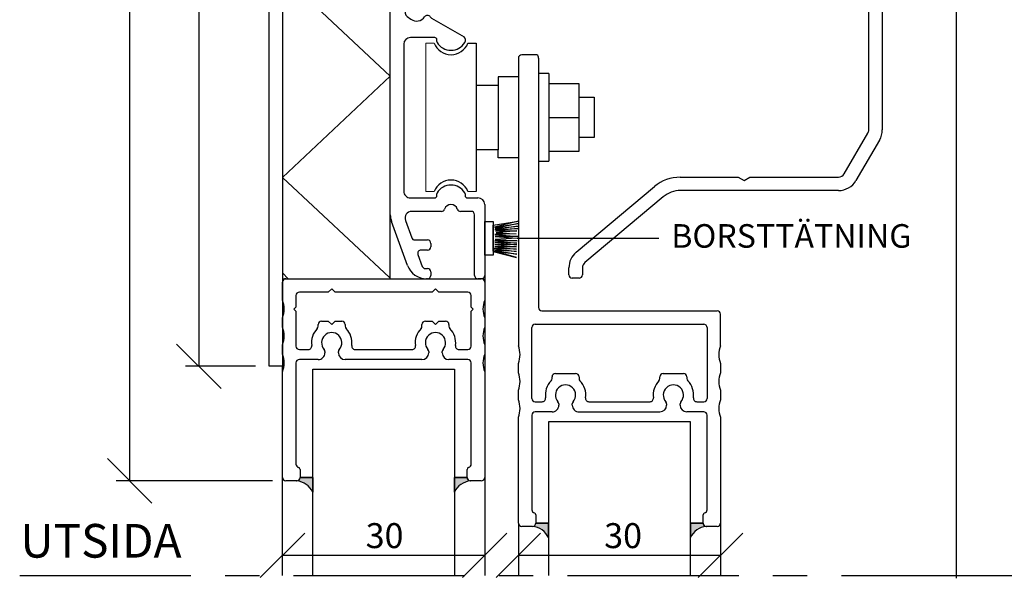
# Paper-space layout 'SLIDEITUP 3-LUFT (2)' of a CAD drawing. Units: millimetres. Extents: x 21 to 401, y 20 to 574.
# Drawn here: x 123 to 269, y 227 to 310 of the extents above; entities that cross this region are included whole.
import ezdxf

# ---------------------------------------------------------------- set-up
doc = ezdxf.new("R2010")
doc.units = ezdxf.units.MM
doc.linetypes.add('CENTERX2', pattern=[20.319999999999997, 12.7, -2.54, 2.54, -2.54])
for name, color, linetype in [('BESKRIVANDE_GRAFIK', 114, 'Continuous'), ('GLAS', 4, 'Continuous'), ('HJUL_HJULAXEL_DRIFT', 1, 'Continuous'), ('KONNEKTIONSLINJE', 7, 'CENTERX2'), ('KONTUR_GRÅ', 8, 'Continuous'), ('KONTUR_RÖD', 1, 'Continuous'), ('MÅTTSÄTTNING', 1, 'Continuous'), ('PROFIL', 1, 'Continuous'), ('SLD-0', 8, 'Continuous'), ('TEXT', 1, 'Continuous')]:
    doc.layers.add(name, color=color, linetype=linetype)
doc.styles.add('SLDTEXTSTYLE0', font='TXT', dxfattribs={"width": 0.7})
doc.styles.add('SLDTEXTSTYLE2', font='TXT', dxfattribs={"width": 0.7291666666666666})
doc.dimstyles.new('SLDDIMSTYLE1', dxfattribs={"dimtxt": 3.704166666666666, "dimasz": 6.603999999999999, "dimexe": 0, "dimexo": 0.0625, "dimgap": 0.9260416666666665, "dimtad": 1, "dimrnd": 1e-09, "dimzin": 12, "dimdsep": 46, "dimtxsty": 'SLDTEXTSTYLE0', "dimblk1": 'OBLIQUE', "dimblk2": 'OBLIQUE', "dimsah": 1, "dimcen": 0.09, "dimadec": 0, "dimazin": 3, "dimtfac": 1, "dimtdec": 0, "dimtofl": 0, "dimtmove": 0, "dimatfit": 3, "dimldrblk": 'OBLIQUE', "dimfxl": 0, "dimfrac": 2, "dimtolj": 1, "dimtzin": 12, "dimarcsym": 0})

# ---------------------------------------------------------------- blocks, each defined once
blk = doc.blocks.new('Block26')
at = {"layer": 'PROFIL', "ltscale": 2}
for p, q in [((1.399999999999977, 17.69999999999982), (90.4000000000002, 17.69999999999982)), ((110.4, 17.69999999999982), (120.2999999999998, 17.70000000000027)), ((35.39999999999986, 14.69999999999982), (33.66794919243092, 13.69999999999982)), ((37.13205080756904, 13.69999999999982), (35.39999999999986, 14.69999999999982)), ((92.4000000000002, 15.69999999999982), (92.4000000000002, 4.299999999999728)), ((108.4000000000002, 4.300000000000182), (108.4, 15.69999999999982)), ((122.3000000000001, 15.70000000000027), (122.2999999999998, 13.49999999999955)), ((-4.600000000000023, -64.68466063387564), (-4.600000000000023, 11.69999999999982)), ((1.536628334582019, 12.27554092843775), (0.3898154725773111, 11.47253391754566)), ((33.66794919243092, 13.69999999999982), (9.36943098553354, 13.69999999999982)), ((76.5, 13.69999999999936), (37.13205080756904, 13.69999999999982)), ((78.49999999999977, -0.2999999999997272), (78.5, 11.69999999999936)), ((0.02145206067075378, 9.383441196585864), (0.8244590715618187, 8.236628334581837)), ((82.50000000000023, 10.80000000000018), (82.50000000000034, -0.2999999999997272)), ((88.30000000000018, -0.2999999999999545), (88.30000000000007, 10.80000000000018)), ((112.5000000000001, 10.80000000000018), (112.5000000000001, -0.3000000000001819)), ((118.3000000000001, -0.3000000000001819), (118.2999999999999, 10.80000000000018)), ((124.3000000000001, 11.49999999999955), (135.4000000000002, 11.5)), ((6.087692903045422, 7.476937950100591), (7.45672565811924, 6.328183070248542)), ((135.4000000000002, 7.5), (125.1999999999999, 7.5)), ((93.00000000000011, 3.699999999999818), (107.8000000000001, 3.699999999999818)), ((5, -2.273736754432321e-13), (0, 0)), ((9.600000000000023, 1.731916411534712), (9.599999999999909, -6)), ((125.1999999999999, 1.699999999999818), (135.4000000000002, 1.699999999999818)), ((-0.599999999999909, -0.6000000000003638), (-0.6000000000000227, -82.4000000000001)), ((5.599999999999909, -7), (5.600000000000023, -0.599999999999909)), ((98.66794919243159, -2.299999999999727), (90.3000000000003, -2.299999999999955)), ((100.4000000000002, -1.300000000000182), (98.66794919243159, -2.299999999999727)), ((102.132050807569, -2.300000000000182), (100.4000000000002, -1.300000000000182)), ((110.5000000000001, -2.300000000000182), (102.132050807569, -2.300000000000182)), ((135.4000000000002, -2.300000000000182), (120.3000000000001, -2.300000000000182)), ((7.599999999999909, -8), (6.599999999999909, -8)), ((-4.600000000000023, -72.68466063387565), (-4.600000000000023, -69.91533936612474)), ((6.599999999999795, -75.00000000000023), (7.599999999999795, -75.00000000000045)), ((-4.600000000000023, -80.68466063387564), (-4.600000000000023, -77.91533936612473)), ((5.599999999999909, -82.39999999999986), (5.599999999999795, -76.00000000000023)), ((9.599999999999795, -77.00000000000045), (9.599999999999909, -84.73191641153608)), ((0, -83.00000000000023), (4.999999999999773, -83)), ((-4.600000000000023, -153.3000000000002), (-4.600000000000023, -85.91533936612474)), ((7.45672565811924, -89.3281830702499), (6.087692903046218, -90.47693795010127)), ((0.8244590715618187, -91.23662833458252), (0.0214520606706401, -92.38344119658677)), ((0.3898154725773111, -94.47253391754658), (1.536628334582019, -95.27554092843843)), ((7.585641688071064, -94.91820753284674), (17.29999999999995, -100.5267949192435)), ((8.600000000000023, -100.7000000000003), (1.399999999999977, -100.7000000000003)), ((9.199999999999932, -101.8633307652817), (9.200000000000045, -101.3000000000004)), ((17.60000000000002, -101.0464101615141), (17.60000000000002, -101.8633307652819)), ((-0.6000000000000227, -102.7000000000003), (-0.6000000000000227, -146.3000000000002)), ((1.399999999999977, -148.3000000000002), (8.599999999999909, -148.3000000000002)), ((9.199999999999818, -147.7000000000003), (9.199999999999932, -147.1366692347187)), ((17.60000000000002, -147.1366692347187), (17.60000000000002, -147.7)), ((18.20000000000005, -148.3000000000004), (21.40000000000009, -148.3000000000004)), ((23.39999999999998, -150.3000000000004), (23.39999999999998, -171.3000000000004)), ((10.57157287525467, -152.3000000000004), (1.763970234266253, -152.3000000000004)), ((19.39999999999998, -152.3000000000002), (16.2284271247471, -152.3000000000002)), ((20.39999999999998, -171.3000000000002), (20.39999999999998, -153.3000000000002)), ((0.4934573207451649, -168.3521208599543), (-4.238155724715399, -155.3521208599543)), ((-0.1154150073055007, -154.9840402866516), (1.76193612946804, -160.1420201433259)), ((2.701628750253917, -160.8000000000002), (6.399999999999978, -160.8000000000004)), ((7.399999999999978, -161.8000000000004), (7.399999999999978, -162.8000000000002)), ((3.581787300799419, -165.1420201433257), (4.855683120731214, -168.6420201433264)), ((6.399999999999978, -163.8000000000002), (4.521479921585296, -163.8000000000002)), ((5.795375741517091, -169.3000000000006), (6.399999999999978, -169.3000000000004)), ((6.399999999999978, -172.3000000000002), (6.131613045460767, -172.3000000000004)), ((7.399999999999978, -170.3000000000004), (7.399999999999978, -171.3000000000002)), ((22.39999999999998, -172.3000000000004), (21.39999999999998, -172.3000000000002))]:
    blk.add_line(p, q, dxfattribs=at)
for centre, radius, start, end in [((1.399999999999979, 11.69999999999982), 6.000000000000004, 90.00000000000001, 180), ((90.4000000000002, 15.69999999999982), 2.000000000000004, 0, 90), ((110.4, 15.69999999999982), 2.000000000000004, 90, 180), ((120.3, 15.70000000000021), 2.000000000000062, 1.781110621619519e-12, 90.00000000000489), ((3.19999999999677, 9.900000000000384), 2.899999999997536, 34.85716554489665, 124.9999999999549), ((6.400259598355979, 12.12897700820173), 0.9999999999999598, 214.8571655449282, 351.7789629491497), ((9.369430985533587, 11.69999999999976), 2.000000000000059, 90.00000000000132, 171.7789629491445), ((76.5, 11.69999999999936), 2, 0, 90), ((85.40000000000015, 10.80000000000018), 2.89999999999992, 0, 180), ((115.4, 10.80000000000018), 2.899999999999878, 0, 180), ((124.2999999999999, 13.49999999999961), 2.000000000000071, 180.0000000000026, 270.0000000000057), ((1.250180127104161, 10.24380585111244), 1.499999999999941, 125.0000000000147, 215.0000000000029), ((135.4000000000002, 9.5), 2, 270.0000000000008, 90), ((3.19999999999677, 9.900000000000384), 2.900000000002472, 215.0000000000445, 305.1428344550933), ((5.444905293363022, 6.71089350698105), 0.9999999999977705, 50.00000000020242, 125.1428344552367), ((3.600000000000021, 1.731916411534657), 6.000000000000002, 5.258517073353014e-13, 50.00000000000023), ((125.2, 4.599999999999909), 2.900000000000091, 90.00000000000112, 269.9999999999997), ((93.00000000000006, 4.299999999999669), 0.5999999999998522, 179.9999999999943, 270.0000000000062), ((107.7999999999999, 4.300000000000122), 0.600000000000307, 270.0000000000184, 5.767405822384226e-12), ((1.705992118405941e-13, -0.6000000000000796), 0.6000000000000797, 90.0000000000163, 180.0000000000279), ((135.4000000000002, -0.3000000000001818), 2, 270.0000000000008, 90), ((5.000000000000114, -0.6000000000001362), 0.599999999999909, 2.169138292758447e-11, 90.00000000001086), ((80.50000000000006, -0.299999999999727), 2.000000000000284, 180.0000000000008, 8.142219984546603e-13), ((90.30000000000018, -0.2999999999999548), 2, 180, 270.0000000000041), ((110.5000000000001, -0.300000000000181), 2.000000000000001, 270.0000000000008, 7.633331235512441e-13), ((120.3000000000001, -0.3000000000001812), 2.000000000000001, 180.0000000000008, 270.0000000000008), ((6.59999999999991, -6.999999999999999), 1.000000000000001, 180.0000000000009, 270.0000000000007), ((7.59999999999991, -6), 2, 270.0000000000008, 0), ((-10.00000000000006, -67.3000000000002), 6.000000000000104, 334.1580672368327, 25.84193276316829), ((-10.00000000000005, -75.30000000000018), 6.000000000000085, 334.1580672368326, 25.8419327631681), ((6.599999999999795, -76.00000000000023), 1, 90, 180), ((7.599999999999794, -77.00000000000045), 2.000000000000001, 0, 89.99999999999997), ((-10.00000000000006, -83.30000000000018), 6.000000000000104, 334.1580672368326, 25.84193276316817), ((5.280064580004407e-14, -82.40000000000015), 0.6000000000000796, 179.9999999999959, 269.9999999999958), ((4.99999999999977, -82.39999999999988), 0.6000000000001391, 270.0000000000011, 1.357036664090786e-12), ((3.599999999999839, -84.73191641153608), 6.000000000000076, 310.0000000000022, 0), ((3.199999999999916, -92.9000000000006), 2.900000000000052, 54.85716554493612, 144.9999999999995), ((5.444905293363278, -89.71089350698249), 0.99999999999754, 234.8571655447764, 309.9999999998499), ((1.25018012710422, -93.24380585111328), 1.500000000000045, 145.000000000004, 234.9999999999862), ((3.199999999999916, -92.9000000000006), 2.899999999999999, 235.0000000000003, 325.1428344550828), ((6.400259598370122, -95.12897700820463), 1.000000000008057, 32.57461211073225, 145.1428344553688), ((8.085641688071206, -94.05218212906246), 0.999999999999941, 212.5746121107499, 239.9999999999891), ((1.399999999999978, -102.7000000000003), 2.000000000000001, 90.00000000000001, 180), ((8.600000000000074, -101.3000000000002), 0.5999999999999712, 359.9999999999831, 90.00000000000492), ((9.79999999999985, -101.8633307652818), 0.5999999999999179, 179.9999999999905, 211.002719133919), ((13.39999999999903, -99.70000000000044), 4.800000000000743, 211.0027191339158, 328.9972808660955), ((16.99999999999999, -101.0464101615142), 0.600000000000037, 4.07110999227305e-12, 60.00000000000516), ((17.00000000000072, -101.8633307652788), 0.5999999999993031, 328.9972808657913, 359.9999999997023), ((13.400000000001, -149.3000000000005), 4.800000000000936, 31.00271913392059, 148.9972808660953), ((1.399999999999978, -146.3000000000002), 2.000000000000001, 180, 270.0000000000008), ((8.599999999999937, -147.7000000000003), 0.5999999999998806, 269.9999999999981, 2.714073328182741e-12), ((9.799999999998812, -147.1366692347218), 0.5999999999988805, 148.997280865801, 179.9999999997096), ((16.99999999999972, -147.1366692347188), 0.600000000000307, 2.714073328180813e-12, 31.00271913390823), ((18.20000000000021, -147.7000000000002), 0.6000000000001933, 179.9999999999837, 269.9999999999852), ((21.39999999999998, -150.3000000000004), 2, 0, 89.99999999999675), ((10.57157287525445, -151.3000000000002), 1.000000000000256, 270.0000000000135, 340.5287793655178), ((13.40000000000094, -152.3000000000001), 2.000000000000021, 19.47122063448932, 160.5287793655106), ((16.22842712474718, -151.3000000000002), 1, 199.4712206344871, 269.9999999999964), ((1.400000000000375, -153.3), 6.000000000000398, 180.0000000000022, 200.0000000000021), ((1.763970234266208, -154.3000000000003), 1.999999999999899, 89.99999999999872, 200.0000000000019), ((19.39999999999998, -153.3000000000002), 1, 0, 90), ((2.701628750253946, -159.8000000000002), 1.000000000000028, 200.0000000000055, 269.9999999999991), ((6.399999999999977, -161.8000000000004), 1.000000000000001, 0, 89.99999999999994), ((6.399999999999977, -162.8000000000002), 1.000000000000001, 270.0000000000009, 0), ((4.521479921585231, -164.8000000000001), 0.9999999999998902, 89.99999999999629, 199.9999999999997), ((6.131613045460735, -166.3000000000003), 6.000000000000114, 200.0000000000002, 270.0000000000011), ((5.79537574151711, -168.3000000000006), 1.000000000000028, 200.0000000000057, 269.9999999999997), ((6.399999999999977, -170.3000000000004), 1.000000000000001, 0, 89.99999999999994), ((6.399999999999977, -171.3000000000002), 1.000000000000001, 270.0000000000009, 0), ((21.39999999999998, -171.3000000000002), 1, 180, 270.0000000000008), ((22.39999999999998, -171.3000000000004), 1, 270.0000000000008, 0)]:
    blk.add_arc(centre, radius, start, end, dxfattribs=at)
blk = doc.blocks.new('Vagnsprofil100')
at = {"layer": 'KONTUR_RÖD', "ltscale": 2}
for p, q in [((147.1851032891884, 39.84972249137008), (147.1851032891884, -45.55220129727571)), ((152.6851032891835, 40.84972249136933), (148.1851032891835, 40.84972249136933)), ((153.1851032891885, 39.84972249136632), (153.1851032891885, -34.19213389427308)), ((154.1849281526653, -35.17341913131582), (206.1851032891784, -35.15027750863382)), ((207.1851032891784, -45.55220129728086), (207.1851032891784, -36.15027750863457)), ((151.1851032891909, -61.15027750863071), (151.1851032891909, -40.15027750863037)), ((152.1851032891909, -39.15027750863037), (202.1851032891916, -39.15027750863037)), ((203.1851032891936, -40.15027750865703), (203.1851032891937, -61.15027750865737)), ((158.1851032891942, -53.75027750865733), (164.1851032891942, -53.75027750865733)), ((190.1851032891939, -53.75027750865738), (196.1851032891939, -53.75027750865738)), ((168.1133065194695, -62.15027750865739), (186.2569000589181, -62.15027750865739)), ((165.1851032891979, -65.15027750862106), (189.1851032891977, -65.15027750862106))]:
    blk.add_line(p, q, dxfattribs=at)
at = {"layer": 'PROFIL', "ltscale": 2}
for p, q in [((147.1851032891909, -53.55220129727712), (147.1851032891909, -50.7483537199834)), ((207.1851032891995, -50.74835371998221), (207.1851032891995, -53.55220129727591)), ((157.1851032891944, -55.25129802309088), (157.1851032891944, -54.75027750865733)), ((165.1851032891942, -54.75027750865733), (165.1851032891942, -55.25129802309088)), ((189.1851032891938, -55.25129802309094), (189.1851032891938, -54.75027750865739)), ((197.1851032891939, -54.75027750865739), (197.1851032891939, -55.25129802309094)), ((147.1851032891909, -61.55220129727666), (147.1851032891909, -58.74835371998147)), ((207.1851032891995, -58.74835371998221), (207.1851032891995, -61.55220129727546)), ((152.1851032891913, -62.15027750863208), (154.2569000589156, -62.15027750863037)), ((159.1851032891929, -62.79602881968693), (159.1851032891929, -63.1502775086229)), ((163.1851032891963, -63.15027750862105), (163.1851032891963, -62.7960288196881)), ((191.1851032891977, -62.79602881969415), (191.1851032891977, -63.15027750863011)), ((195.1851032891975, -63.15027750863011), (195.1851032891975, -62.79602881969415)), ((200.1133065194695, -62.15027750865741), (202.1851032891938, -62.15027750865741)), ((147.1851032891909, -98.15027750863025), (147.1851032891913, -66.7483537199825)), ((151.1851032891906, -66.15027750862353), (151.1851032891906, -94.20108417027247)), ((157.1851032891929, -65.15027750862353), (152.1851032891928, -65.15027750862353)), ((202.1851032891972, -65.15027750863011), (197.1851032891971, -65.15027750863011)), ((203.1851032891972, -94.20108417028024), (203.1851032891972, -66.15027750863129)), ((207.1851032891994, -66.74835371997487), (207.1851032891994, -98.15027750862262)), ((152.385103289191, -95.75027750862428), (152.385103289191, -98.15027750862481)), ((201.9851032891971, -98.15027750863123), (201.9851032891971, -95.75027750863069)), ((151.385103289191, -99.15027750863065), (148.1851032891909, -99.15027750863064)), ((206.1851032891972, -99.15027750863123), (202.9851032891971, -99.15027750863123))]:
    blk.add_line(p, q, dxfattribs=at)
for centre, radius, start, end in [((148.1851032891884, 39.84972249137008), 1, 90.0000000002801, 180), ((152.1934834404796, 39.97891256701383), 0.999999999999685, 352.5772075954652, 60.55289475886041), ((154.1849281526765, -34.17341913131511), 1.000000000000711, 181.072339534746, 269.9999999993543), ((206.1851032891784, -36.15027750863383), 1.000000000000007, 359.9999999999584, 90), ((152.1851032891909, -40.15027750863037), 1, 90, 180), ((202.1851032891931, -40.15027750863037), 1.000000000000568, 359.9999999984733, 90.00000000008305), ((140.6851032891909, -48.15027750863032), 6.99999999999994, 338.2132107017409, 21.78678929827907), ((213.6851032891901, -48.15027750860514), 7.000000000000052, 158.2132107019943, 201.7867892984718), ((140.6851032891909, -56.15027750863026), 6.999999999999937, 338.213210701755, 21.78678929826052), ((156.1851032891944, -55.25129802309065), 1, 315.5846914028135, 359.9999999999873), ((158.1851032891944, -54.75027750865733), 1, 90.00000000001303, 180), ((164.1851032891942, -54.75027750865733), 1, 0, 90), ((166.185103289194, -55.25129802309077), 0.9999999999997771, 180.0000000000073, 224.4153085971684), ((188.1851032891939, -55.2512980230905), 0.9999999999998863, 315.5846914028107, 359.9999999999756), ((190.1851032891938, -54.75027750865739), 1.000000000000007, 89.99999999999675, 180), ((196.1851032891939, -54.75027750865739), 1.000000000000007, 0, 90), ((198.1851032891939, -55.25129802309051), 1.000000000000005, 180.0000000000257, 224.4153085971888), ((213.6851032891995, -56.15027750862906), 6.999999999999937, 158.2132107017395, 201.7867892982613), ((161.1851032891946, -60.15027750865723), 6.000000000000308, 135.5846914028059, 188.2132107019166), ((161.1851032891954, -60.15027750862264), 3.000000000001819, 318.5903778907226, 221.4096221091927), ((161.1851032891938, -60.1502775086569), 6.000000000000186, 351.78678929826, 44.41530859719451), ((193.1851032891938, -60.15027750865701), 6.000000000000161, 135.584691402805, 188.213210701741), ((193.1851032891978, -60.15027750862971), 2.999999999999839, 318.5903778907247, 221.4096221092657), ((193.185103289194, -60.15027750865703), 6.000000000000035, 351.786789298261, 44.41530859719575), ((152.1851032891918, -61.15027750863117), 1.000000000000909, 179.9999999999735, 269.9999999999731), ((154.2569000589156, -61.15027750863043), 0.9999999999999432, 270.0000000000041, 8.213210699123353), ((168.1133065194695, -61.15027750865734), 1.000000000000068, 171.786789298254, 270.0000000000008), ((186.2569000589182, -61.15027750865736), 1.000000000000038, 269.9999999999976, 8.213210701745458), ((200.1133065194695, -61.15027750865745), 0.9999999999999704, 171.786789298247, 270.0000000000041), ((202.1851032891933, -61.15027750865705), 1.000000000000369, 270.0000000000285, 359.999999999982), ((140.6851032891897, -64.15027750863014), 7.000000000001151, 338.2132107017512, 21.78678929825952), ((157.1851032891929, -63.15027750862352), 2.000000000000007, 270.0000000000008, 1.791288396600253e-11), ((158.1851032891928, -62.7960288196871), 1.000000000000085, 9.77066398145509e-12, 41.40962210940193), ((164.1851032891964, -62.79602881968904), 1.000000000000123, 138.5903778907113, 179.9999999999459), ((165.1851032891963, -63.15027750862105), 2.000000000000007, 180, 270.0000000000456), ((189.1851032891982, -63.1502775086215), 1.999999999999559, 269.999999999987, 359.9999999997541), ((190.1851032891977, -62.79602881969396), 1.000000000000028, 359.9999999999898, 41.40962210926989), ((196.1851032891973, -62.79602881969431), 0.999999999999801, 138.5903778907249, 179.9999999999906), ((197.1851032891975, -63.15027750863011), 2.000000000000028, 180, 269.9999999999878), ((213.6851032892023, -64.1502775086254), 7.000000000001358, 158.2132107017725, 201.7867892982244), ((152.1851032891906, -66.15027750862353), 1, 89.99999999987135, 180), ((202.1851032891974, -66.1502775086299), 0.9999999999997868, 359.999999999921, 90.00000000001465), ((152.1851032891266, -94.20108417019405), 0.9999999999360796, 180.0000000044937, 255.5224878176324), ((151.7851032891908, -95.75027750862769), 0.6000000000001364, 3.2568879938179e-10, 75.52248781289249), ((202.5851032891973, -95.75027750863067), 0.6000000000001402, 104.4775121871239, 180.0000000000022), ((202.1851032892613, -94.20108417019726), 0.9999999999358571, 284.4775121823689, 359.9999999952465), ((148.1851032891909, -98.15027750863025), 1.000000000000384, 180, 270.0000000000008), ((151.385103289191, -98.15027750863065), 1, 270.0000000000008, 3.346452413648654e-10), ((202.9851032891971, -98.15027750863123), 1, 180, 270.0000000000008), ((206.1851032891974, -98.15027750862929), 1.000000000001947, 269.9999999999862, 3.818701172744976e-10)]:
    blk.add_arc(centre, radius, start, end, dxfattribs=at)
blk = doc.blocks.new('Hjul100')
at = {"color": 1, "linetype": 'Continuous', "lineweight": 18, "ltscale": 2}
for p, q in [((159.7700573185053, -110.8941582496142), (157.2700573529638, -110.8941582496142)), ((157.2700573529638, -110.8941582496142), (157.2700573529638, -154.8941576431433)), ((159.7700573185053, -154.8941576431433), (157.2700573529638, -154.8941576431433)), ((169.7700571806711, -154.8941576431433), (172.2700571462124, -154.8941576431433))]:
    blk.add_line(p, q, dxfattribs=at)
at = {"layer": 'TEXT', "ltscale": 2}
for p, q in [((169.7700571806711, -110.8941582496142), (172.2700571462124, -110.8941582496142)), ((172.2700571462124, -110.8941582496142), (172.2700571462124, -154.8941576431433))]:
    blk.add_line(p, q, dxfattribs=at)
at = {"layer": 'TEXT', "color": 1, "ltscale": 2}
for p, q in [((184.7500569741953, -120.8941581117799), (178.7500570568958, -120.8941581117799)), ((178.7500570568958, -120.8941581117799), (178.7500570568958, -123.2941580786996)), ((184.7500569741953, -120.8941581117799), (184.7500569741953, -144.8941577809776)), ((190.7500569741952, -119.8941581255633), (190.7500569741952, -145.8941577671942)), ((193.7500569328449, -119.8941581255633), (190.7500569741952, -119.8941581255633)), ((193.7500569328449, -119.8941581255633), (193.7500569328449, -145.8941577671942)), ((172.2700571462124, -123.2941580786996), (178.7700570566201, -123.2941580786996)), ((178.7500570568958, -123.2941580786996), (178.7500570568958, -142.4941578140578)), ((202.7500568087941, -122.894158084213), (193.7500569328449, -122.894158084213)), ((202.7500568087941, -142.8941578085445), (202.7500568087941, -122.894158084213)), ((202.7500568037924, -126.8941580290793), (207.2700566637924, -126.8941580290793)), ((207.2700566637924, -126.8941580290793), (207.2700566637924, -138.8941578636782)), ((193.7500569328449, -132.8941579463787), (202.7500568087941, -132.8941579463787)), ((207.2700566637924, -138.8941578636782), (202.7500568037924, -138.8941578636782)), ((178.7700570566201, -142.4941578140578), (172.2700571462124, -142.4941578140578)), ((178.7500570568958, -144.8941577809776), (178.7500570568958, -142.4941578140578)), ((193.7500569328449, -142.8941578085445), (202.7500568087941, -142.8941578085445)), ((184.7500569741953, -144.8941577809776), (178.7500570568958, -144.8941577809776)), ((190.7500569741952, -145.8941577671942), (193.7500569328449, -145.8941577671942))]:
    blk.add_line(p, q, dxfattribs=at)
at = {"layer": 'TEXT', "ltscale": 2}
for centre, radius, start, end in [((164.7700572495881, -108.9176876886214), 5.376470514129174, 201.5685957351258, 338.4314042648763), ((164.7700572495881, -156.8706282041361), 5.376470514129201, 21.56859573512523, 158.4314042648744)]:
    blk.add_arc(centre, radius, start, end, dxfattribs=at)
blk = doc.blocks.new('39760')
at = {"layer": 'PROFIL', "ltscale": 2}
for p, q in [((1.003878547087766, 154.7342843051381), (1.003878547087879, 156.7342843051381)), ((2.00387854708788, 157.7342843051381), (8.00387854708788, 157.7342843051381)), ((7.003878547087993, 153.7342843051381), (2.003878547087766, 153.7342843051381)), ((8.00387854708822, 148.3663351127065), (8.003878547087993, 152.7342843051381)), ((12.00387854708788, 153.7342843051381), (12.00387854708788, 88.3496236712624)), ((9.003878547088107, 146.6342843051376), (8.00387854708822, 148.3663351127065)), ((8.00387854708822, 144.9022334975693), (9.003878547088107, 146.6342843051376)), ((8.00387854708788, 13.73428430513809), (8.00387854708822, 144.9022334975693)), ((12.00387854708788, 83.11894493901366), (12.00387854708788, 80.3496236712624)), ((12.00387854708788, 75.11894493901355), (12.00387854708788, 72.3496236712624)), ((12.00387854708788, 67.11894493901355), (12.00387854708788, 13.73428430513809)), ((0.7314363488846993, 0.72654225408985), (7.731436348884699, 12.72654225408996)), ((11.18655195247845, 10.71105815199348), (4.186551952478453, -1.288941848006516)), ((-47.93757423341627, -0.303739454573112), (-30.72817226048085, -0.2657156948619104)), ((-30.72817226048085, -0.2657156948619104), (-28.99612145291212, -1.26571569486191)), ((-28.99612145291212, -1.26571569486191), (-27.26407064534328, -0.2657156948619104)), ((-27.26407064534328, -0.2657156948619104), (-0.9961214529121207, -0.2657156948619104)), ((-78.85284711103127, -22.60206435245769), (-55.62451190301484, -3.111176846548899)), ((-0.9961214529122344, -4.265715694861911), (-47.8657805417098, -4.265715694861911)), ((-53.00808141920209, -6.137360149910137), (-76.28169667228485, -25.66624212493377)), ((-80.99612145291213, -29.2657156948618), (-80.9961214529119, -27.19833101117149)), ((-76.99612145291178, -27.1983310111716), (-76.996121452912, -29.2657156948618)), ((-77.99612145291202, -30.2657156948618), (-79.99612145291212, -30.2657156948618))]:
    blk.add_line(p, q, dxfattribs=at)
for centre, radius, start, end in [((2.003878547087909, 156.7342843051381), 1.000000000000029, 90.00000000000165, 179.9999999999984), ((8.003878547087877, 153.7342843051381), 4.000000000000002, 0, 89.99999999999997), ((2.003878547087766, 154.7342843051381), 1, 180, 270.0000000000008), ((7.003878547087993, 152.7342843051381), 1, 0, 90), ((17.4038785470878, 85.73428430513803), 5.999999999999916, 154.1580672368328, 205.841932763168), ((17.40387854708791, 77.73428430513798), 6.000000000000043, 154.1580672368328, 205.841932763168), ((17.40387854708791, 69.73428430513798), 6.000000000000043, 154.1580672368328, 205.841932763168), ((6.003878547087678, 13.7342843051381), 2.000000000000202, 329.7435628364746, 4.579998741307465e-13), ((6.003878547087678, 13.7342843051381), 6.000000000000202, 329.7435628364716, 7.124442486478278e-13), ((-0.9961214529121054, 1.734284305138105), 2.000000000000015, 270.0000000000003, 329.7435628364686), ((-47.91106058677634, -12.30371016397661), 12, 90.12659344066407, 130.0000000000002), ((-0.9961214529121054, 1.734284305138105), 6.000000000000016, 269.9999999999996, 329.7435628364705), ((-47.86578054170973, -12.26571569486187), 7.999999999999962, 90.00000000000045, 130.0000000000006), ((-74.99612145291184, -27.19833101117171), 6.000000000000242, 130.0000000000005, 179.9999999999979), ((-74.99612145291184, -27.19833101117171), 1.999999999999947, 129.9999999999989, 179.9999999999968), ((-79.99612145291212, -29.2657156948618), 1.000000000000014, 180, 270.0000000000008), ((-77.99612145291202, -29.2657156948618), 1.000000000000014, 270.0000000000008, 0)]:
    blk.add_arc(centre, radius, start, end, dxfattribs=at)
blk = doc.blocks.new('_Oblique')
at = {"color": 0, "linetype": 'ByBlock', "lineweight": -2}
blk.add_line((-0.5, -0.5), (0.5, 0.5), dxfattribs=at)
blk = doc.blocks.new('_D_16')
at = {"layer": 'MÅTTSÄTTNING', "ltscale": 2}
blk.add_line((162.1507334612312, 230.4096494279549), (192.1507334612268, 230.4096494279549), dxfattribs=at)
at = {"layer": 'MÅTTSÄTTNING', "ltscale": 2, "xscale": 6.603999999999999, "yscale": 6.603999999999999, "rotation": 180.0000000000004}
blk.add_blockref('_Oblique', (162.1507334612312, 230.4096494279549), dxfattribs=at)
at = {"layer": 'MÅTTSÄTTNING', "ltscale": 2, "xscale": 6.603999999999999, "yscale": 6.603999999999999}
blk.add_blockref('_Oblique', (192.1507334612268, 230.4096494279549), dxfattribs=at)
at = {"layer": 'MÅTTSÄTTNING', "ltscale": 2, "insert": (174.4955071832106, 235.1845710642783), "char_height": 3.704166666666666, "attachment_point": 1, "style": 'SLDTEXTSTYLE0'}
blk.add_mtext('30', dxfattribs=at)
blk = doc.blocks.new('_D_17')
at = {"layer": 'MÅTTSÄTTNING', "ltscale": 2}
blk.add_line((197.1507334612264, 230.4096494279549), (227.1507334612264, 230.4096494279549), dxfattribs=at)
at = {"layer": 'MÅTTSÄTTNING', "ltscale": 2, "xscale": 6.603999999999999, "yscale": 6.603999999999999, "rotation": 180.0000000000004}
blk.add_blockref('_Oblique', (197.1507334612264, 230.4096494279549), dxfattribs=at)
at = {"layer": 'MÅTTSÄTTNING', "ltscale": 2, "xscale": 6.603999999999999, "yscale": 6.603999999999999}
blk.add_blockref('_Oblique', (227.1507334612264, 230.4096494279549), dxfattribs=at)
at = {"layer": 'MÅTTSÄTTNING', "ltscale": 2, "insert": (209.8871004177214, 235.1845710642783), "char_height": 3.704166666666666, "attachment_point": 1, "style": 'SLDTEXTSTYLE0'}
blk.add_mtext('30', dxfattribs=at)
blk = doc.blocks.new('_D_22')
at = {"layer": 'KONTUR_RÖD', "ltscale": 2}
for p, q in [((160.1507334612311, 366.465249735265), (147.7379020713835, 366.465249735265)), ((149.7379020713835, 366.465249735265), (149.7379020713835, 258.4652497352594)), ((158.1507334612311, 258.4652497352594), (147.7379020713835, 258.4652497352594))]:
    blk.add_line(p, q, dxfattribs=at)
at = {"layer": 'KONTUR_RÖD', "ltscale": 2, "xscale": 6.603999999999999, "yscale": 6.603999999999999}
for p, rotation in [((149.7379020713835, 366.465249735265), 90.0000000000004), ((149.7379020713835, 258.4652497352594), 270.0000000000004)]:
    blk.add_blockref('_Oblique', p, dxfattribs=dict(at, rotation=rotation))
at = {"layer": 'KONTUR_RÖD', "ltscale": 2, "insert": (144.9629804350602, 319.9264715368648), "char_height": 3.704166666666666, "attachment_point": 1, "rotation": 90.00000000000041, "style": 'SLDTEXTSTYLE0'}
blk.add_mtext('108', dxfattribs=at)
blk = doc.blocks.new('_D_23')
at = {"layer": 'KONTUR_RÖD', "ltscale": 2}
for p, q in [((158.1507334612311, 368.4652497352589), (137.4662155535592, 368.4652497352589)), ((139.4662155535592, 368.4652497352589), (139.4662155535592, 241.4652497352504)), ((160.6507334612311, 241.4652497352504), (137.4662155535592, 241.4652497352504))]:
    blk.add_line(p, q, dxfattribs=at)
at = {"layer": 'KONTUR_RÖD', "ltscale": 2, "xscale": 6.603999999999999, "yscale": 6.603999999999999}
for p, rotation in [((139.4662155535592, 368.4652497352589), 90.0000000000004), ((139.4662155535592, 241.4652497352504), 270.0000000000004)]:
    blk.add_blockref('_Oblique', p, dxfattribs=dict(at, rotation=rotation))
at = {"layer": 'KONTUR_RÖD', "ltscale": 2, "insert": (134.6912939172358, 319.9264715368648), "char_height": 3.704166666666666, "attachment_point": 1, "rotation": 90.00000000000041, "style": 'SLDTEXTSTYLE0'}
blk.add_mtext('127', dxfattribs=at)

psp = doc.layouts.new('SLIDEITUP 3-LUFT (2)')

# ---------------------------------------------------------------- hatches: boundary and pattern name
at = {"layer": 'BESKRIVANDE_GRAFIK', "ltscale": 2}
h = psp.add_hatch(color=256, dxfattribs=at)
edge = h.paths.add_edge_path(flags=0)
edge.add_arc((164.250733461231, 241.9652497352502), 0.499999999999835, -88.12095349908861, 2.1998403099132702e-11, ccw=False)
edge.add_arc((163.9459015527725, 238.5003382589917), 2.982529306533018, 25.657952979979598, 83.81709135393987, ccw=False)
edge.add_line((166.6343386263864, 239.791766602163), (166.6343386263864, 241.9652497352504))
edge.add_line((166.6343386263864, 241.9652497352504), (164.7507334612309, 241.9652497352504))
h = psp.add_hatch(color=256, dxfattribs=at)
edge = h.paths.add_edge_path(flags=0)
edge.add_arc((190.3427756999931, 238.5003382590061), 2.982529306533011, 96.18290864606229, 154.342047019992, ccw=False)
edge.add_arc((190.0379437915343, 241.9652497352646), 0.499999999999835, 179.9999999999764, 268.120953499091, ccw=False)
edge.add_line((189.5379437915344, 241.9652497352648), (187.6543386263797, 241.9652497352648))
edge.add_line((187.6543386263797, 241.9652497352648), (187.6543386263797, 239.7917666021787))
h = psp.add_hatch(color=256, dxfattribs=at)
edge = h.paths.add_edge_path(flags=0)
edge.add_arc((199.2507334612246, 235.2032725155921), 0.5000000000000252, 271.879046500879, 359.99999999999346, ccw=False)
edge.add_arc((198.9459015527656, 231.7383610393333), 2.982529306533194, 25.6579529800087, 83.817091353938, ccw=False)
edge.add_line((201.6343386263791, 233.029789382506), (201.6343386263791, 235.2032725155921))
edge.add_line((201.6343386263791, 235.2032725155921), (199.7507334612246, 235.2032725155921))
h = psp.add_hatch(color=256, dxfattribs=at)
edge = h.paths.add_edge_path(flags=0)
edge.add_arc((225.3555653696834, 231.7383610393335), 2.982529306533011, 96.18290864606291, 154.3420470199921, ccw=False)
edge.add_arc((225.0507334612246, 235.2032725155919), 0.4999999999998068, 179.9999999999797, 268.1209534990942, ccw=False)
edge.add_line((224.5507334612248, 235.2032725155921), (222.66712829607, 235.2032725155921))
edge.add_line((222.66712829607, 235.2032725155921), (222.66712829607, 233.029789382506))

# ---------------------------------------------------------------- linework, layer by layer
for p, q in [((166.6343386263864, 241.9652497352504), (164.7507334612309, 241.9652497352504)), ((166.6343386263864, 239.791766602163), (166.6343386263864, 241.9652497352504)), ((187.6543386263797, 241.9652497352648), (189.5379437915344, 241.9652497352648)), ((187.6543386263797, 239.7917666021787), (187.6543386263797, 241.9652497352648)), ((201.6343386263791, 235.2032725155921), (199.7507334612246, 235.2032725155921)), ((201.6343386263791, 233.029789382506), (201.6343386263791, 235.2032725155921)), ((222.66712829607, 235.2032725155921), (224.5507334612248, 235.2032725155921)), ((222.66712829607, 233.029789382506), (222.66712829607, 235.2032725155921))]:
    psp.add_line(p, q, dxfattribs=at)
for centre, radius, start, end in [((164.250733461231, 241.9652497352502), 0.4999999999998579, 271.879046500913, 2.279821595673697e-11), ((163.9459015527725, 238.5003382589917), 2.982529306533016, 25.65795297998043, 83.81709135394073), ((190.3427756999931, 238.5003382590061), 2.98252930653301, 96.18290864606315, 154.3420470199927), ((190.0379437915343, 241.9652497352646), 0.4999999999998344, 179.9999999999772, 268.1209534990918), ((199.2507334612246, 235.2032725155921), 0.5000000000000284, 271.8790465008798, 359.9999999999943), ((198.9459015527656, 231.7383610393333), 2.982529306533205, 25.65795298000955, 83.81709135393889), ((225.3555653696834, 231.7383610393335), 2.982529306533017, 96.18290864606368, 154.3420470199929), ((225.0507334612246, 235.2032725155919), 0.4999999999998051, 179.9999999999805, 268.120953499095)]:
    psp.add_arc(centre, radius, start, end, dxfattribs=at)
at = {"layer": 'GLAS', "linetype": 'Continuous', "ltscale": 2}
for p, q in [((166.6543386263814, 227.4032725155884), (166.6543386263814, 258.0161747148014)), ((166.6543386263814, 258.0161747148014), (187.6543386263816, 258.0161747148014)), ((187.6543386263816, 258.0161747148014), (187.6543386263816, 227.4032725155884))]:
    psp.add_line(p, q, dxfattribs=at)
at = {"layer": 'GLAS', "ltscale": 2}
for p, q in [((201.6507334612265, 227.4032725155884), (201.6507334612265, 250.2544663580275)), ((201.6507334612265, 250.2544663580275), (222.6507334612267, 250.2544663580275)), ((222.6507334612267, 250.2544663580275), (222.6507334612267, 227.4032725155884))]:
    psp.add_line(p, q, dxfattribs=at)
at = {"layer": 'HJUL_HJULAXEL_DRIFT', "ltscale": 2}
for p, q in [((194.1507335025931, 301.4147156415759), (194.1507335025931, 300.2147156581159)), ((194.1507335025931, 289.414715806977), (194.1507335025931, 290.6147157904368))]:
    psp.add_line(p, q, dxfattribs=at)
at = {"layer": 'KONNEKTIONSLINJE', "color": 7, "linetype": 'CENTERX2', "ltscale": 2}
psp.add_line((123.1582368888743, 227.4032725155884), (293.1582368888743, 227.4032725155884), dxfattribs=at)
at = {"layer": 'KONTUR_GRÅ', "ltscale": 2}
for p, q in [((262.1507334612375, 226.9951363727719), (262.1507334612375, 366.465249735265)), ((192.1507334612241, 274.9652497352647), (192.1507334612241, 279.9652497352647)), ((164.7507334612309, 241.9652497352504), (166.6343386263864, 241.9652497352504)), ((166.6343386263864, 241.9652497352504), (166.6343386263864, 239.791766602163)), ((189.5379437915344, 241.9652497352648), (187.6543386263797, 241.9652497352648)), ((187.6543386263797, 241.9652497352648), (187.6543386263797, 239.7917666021787)), ((197.1507334612264, 235.2032725155885), (197.1507334612264, 227.4032725155884)), ((199.7507334612246, 235.2032725155921), (201.6343386263791, 235.2032725155921)), ((201.6343386263791, 235.2032725155921), (201.6343386263791, 233.029789382506)), ((224.5507334612248, 235.2032725155921), (222.66712829607, 235.2032725155921)), ((222.66712829607, 235.2032725155921), (222.66712829607, 233.029789382506)), ((227.1507334612274, 235.2032725155912), (227.1507334612264, 227.4032725155884))]:
    psp.add_line(p, q, dxfattribs=at)
at = {"layer": 'KONTUR_GRÅ', "linetype": 'Continuous', "ltscale": 2}
for p, q in [((192.1507334612268, 271.9965183843256), (192.1507334612268, 227.4032725155884)), ((162.1507334612312, 227.4032725155884), (162.1507334612312, 258.4652497352594))]:
    psp.add_line(p, q, dxfattribs=at)
at = {"layer": 'KONTUR_GRÅ', "ltscale": 2}
for centre, radius, start, end in [((164.250733461231, 241.9652497352502), 0.4999999999998579, 271.879046500913, 2.279821595673697e-11), ((163.9459015527725, 238.5003382589917), 2.982529306533016, 25.65795297998043, 83.81709135394073), ((190.3427756999931, 238.5003382590061), 2.98252930653301, 96.18290864606315, 154.3420470199927), ((190.0379437915343, 241.9652497352646), 0.4999999999998344, 179.9999999999772, 268.1209534990918), ((199.2507334612246, 235.2032725155921), 0.5000000000000284, 271.8790465008798, 359.9999999999943), ((198.9459015527656, 231.7383610393333), 2.982529306533205, 25.65795298000955, 83.81709135393889), ((225.3555653696834, 231.7383610393335), 2.982529306533017, 96.18290864606368, 154.3420470199929), ((225.0507334612246, 235.2032725155919), 0.4999999999998051, 179.9999999999805, 268.120953499095)]:
    psp.add_arc(centre, radius, start, end, dxfattribs=at)
at = {"layer": 'KONTUR_RÖD', "ltscale": 2}
for p, q in [((160.1507334612311, 258.4652497352594), (160.1507334612311, 368.4652497352589)), ((162.1507334612312, 366.465249735265), (162.1507334612312, 271.4652497352647)), ((162.1507334612312, 366.465249735265), (162.1507334612312, 258.4652497352594)), ((178.1507334612241, 271.4652497352647), (178.1507334612241, 366.465249735265)), ((178.1507334612241, 301.5095206183645), (162.1507334863955, 316.5095205931941)), ((162.1507334863955, 286.509520643535), (178.1507334612241, 301.5095206183645)), ((178.004954014665, 271.6553001152647), (162.1507334863955, 286.509520643535)), ((196.9948461655285, 277.4652497352647), (217.9948461655285, 277.4652497352647)), ((163.0049540146651, 271.4652497352647), (162.1507334612252, 272.3194702887048)), ((162.1507334612312, 271.4652497352647), (178.1507334612241, 271.4652497352647)), ((162.1507334612312, 258.4652497352594), (160.1507334612311, 258.4652497352594))]:
    psp.add_line(p, q, dxfattribs=at)
at = {"layer": 'PROFIL', "linetype": 'Continuous', "ltscale": 2}
for p, q in [((162.1507334612294, 268.2642878409271), (162.1507334612294, 270.96524973525)), ((162.650733461229, 271.46524973525), (191.6507334612289, 271.46524973525)), ((192.1507334612288, 270.96524973525), (192.1507334612288, 268.2642878409269)), ((164.150733461231, 268.9652497352401), (164.150733461231, 267.2652497352406)), ((168.9507334612306, 269.4652497352401), (164.6507334612309, 269.4652497352401)), ((169.4507334612309, 269.9652497352404), (168.9507334612306, 269.4652497352401)), ((169.9507334612309, 269.4652497352404), (169.4507334612309, 269.9652497352404)), ((184.3507334612309, 269.4652497352404), (169.9507334612309, 269.4652497352404)), ((184.8507334612311, 269.9652497352407), (184.3507334612309, 269.4652497352404)), ((185.3507334612313, 269.4652497352404), (184.8507334612311, 269.9652497352407)), ((189.6507334612319, 269.4652497352404), (185.3507334612313, 269.4652497352404)), ((190.1507334612318, 267.2652497352412), (190.1507334612318, 268.9652497352408)), ((164.150733461231, 267.2652497352406), (163.8507334612301, 266.9652497352397)), ((163.8507334612301, 266.9652497352397), (164.1507334612299, 266.6652497352399)), ((164.1507334612299, 266.6652497352399), (164.1507334612299, 261.4652497352389)), ((190.450733461231, 266.965249735242), (190.1507334612318, 267.2652497352412)), ((190.1507334612191, 266.66524973523), (190.450733461231, 266.965249735242)), ((190.1507334612191, 261.4652497352291), (190.1507334612191, 266.66524973523)), ((162.1507334612296, 264.2642878409269), (162.1507334612296, 265.6662116295735)), ((167.4507334612259, 264.414739478046), (167.450733461226, 264.6652497352614)), ((167.9507334612179, 265.1652497352607), (168.9507334612187, 265.1652497352607)), ((168.9507334612187, 265.1652497352607), (169.450733461233, 264.6652497352484)), ((169.450733461233, 264.6652497352484), (169.950733461247, 265.1652497352624)), ((169.950733461247, 265.1652497352624), (170.9507334612474, 265.1652497352624)), ((171.450733461235, 264.6652497352623), (171.450733461235, 264.4147394780455)), ((182.8507334612297, 264.4147394780077), (182.8507334612297, 264.6652497352225)), ((183.3507334612231, 265.1652497352226), (184.3507334612253, 265.1652497352226)), ((184.3507334612253, 265.1652497352226), (184.8507334612154, 264.6652497352304)), ((184.8507334612154, 264.6652497352304), (185.3507334612189, 265.1652497352338)), ((185.3507334612189, 265.1652497352338), (186.3507334612189, 265.1652497352338)), ((186.850733461219, 264.6652497352339), (186.850733461219, 264.4147394780171)), ((192.1507334612187, 265.6662116295566), (192.1507334612187, 264.2642878409118)), ((162.1507334612299, 260.2642878409287), (162.1507334612299, 261.6662116295735)), ((192.1507334612188, 261.6662116295577), (192.1507334612188, 260.264287840916)), ((164.6507334612301, 260.9652497352606), (165.9866318460904, 260.9652497352606)), ((168.4507334612343, 260.6423740797201), (168.4507334612343, 260.4652497352521)), ((170.4507334612252, 260.4652497352645), (170.450733461225, 260.6423740797326)), ((172.9148350763635, 260.965249735262), (181.3866318460876, 260.965249735262)), ((183.8507334612189, 260.6423740797019), (183.8507334612189, 260.4652497352339)), ((185.8507334612189, 260.4652497352339), (185.8507334612189, 260.6423740797019)), ((188.3148350763578, 260.9652497352336), (189.6507334612189, 260.9652497352336)), ((164.1507334612312, 258.9652497352504), (164.1507334612312, 243.9398464044259)), ((167.4507334612313, 259.4652497352521), (164.6507334612311, 259.4652497352521)), ((182.850733461219, 259.4652497352645), (171.4507334612194, 259.4652497352645)), ((189.6507334612191, 259.4652497352339), (186.850733461219, 259.4652497352339)), ((190.1507334612191, 243.9398464044096), (190.1507334612191, 258.9652497352342)), ((162.1507334612312, 241.9652497352504), (162.1507334612312, 257.6662116295743)), ((192.1507334612191, 257.6662116295581), (192.1507334612191, 241.9652497352342)), ((164.7507334612309, 243.1652497352506), (164.7507334612309, 241.9652497352504)), ((189.5507334612194, 241.9652497352342), (189.5507334612194, 243.1652497352344)), ((164.2507334612309, 241.4652497352504), (162.6507334612311, 241.4652497352504)), ((191.6507334612192, 241.4652497352342), (190.0507334612194, 241.4652497352342))]:
    psp.add_line(p, q, dxfattribs=at)
for centre, radius, start, end in [((162.6507334612294, 270.96524973525), 0.4999999999999716, 90.0000000000456, 180), ((191.6507334612288, 270.96524973525), 0.4999999999999716, 0, 89.99999999999675), ((164.6507334612309, 268.9652497352401), 0.4999999999999716, 90.00000000000325, 180.0000000000073), ((189.6507334612318, 268.9652497352405), 0.5, 3.256887993818641e-11, 89.99999999999349), ((158.9007334612295, 266.96524973525), 3.500000000000021, 338.2132107017406, 21.78678929826829), ((195.4007334612203, 266.9652497352291), 3.499999999999994, 158.2132107013649, 201.7867892981891), ((167.9507334612253, 264.6652497352615), 0.4999999999992895, 90.0000000008533, 180.0000000000073), ((170.950733461235, 264.6652497352624), 0.5, 359.9999999999943, 89.99999999858977), ((183.350733461229, 264.6652497352226), 0.5, 90.00000000068069, 180.0000000000073), ((186.350733461219, 264.6652497352339), 0.4999999999999716, 0, 90.00000000000652), ((158.9007334612298, 262.9652497352498), 3.499999999999968, 338.2132107017453, 21.78678929826967), ((169.4507334612252, 261.9652497352649), 3.000000000000138, 135.5846914028097, 188.2132107017779), ((166.9507334612251, 264.4147394780484), 0.5000000000007958, 315.5846914027658, 359.9999999997207), ((169.4507334612252, 261.9652497352649), 1.500000000000102, 318.5903778907353, 221.4096221097242), ((171.9507334612343, 264.4147394780397), 0.4999999999993179, 179.9999999993291, 224.4153085971128), ((169.4507334612252, 261.9652497352649), 3.000000000001427, 351.7867892982334, 44.41530859696988), ((184.8507334612191, 261.9652497352342), 2.999999999989983, 135.5846914026673, 188.213210701428), ((182.3507334612301, 264.4147394780138), 0.4999999999996706, 315.5846914030657, 359.9999999993038), ((184.8507334612191, 261.9652497352342), 1.500000000000082, 318.5903778907231, 221.409622109267), ((187.350733461219, 264.4147394780175), 0.5000000000000885, 180.0000000000529, 224.4153085972081), ((184.8507334612191, 261.9652497352342), 2.999999999999999, 351.7867892982591, 44.41530859719299), ((195.4007334612186, 262.9652497352349), 3.500000000000037, 158.2132107017329, 201.786789298272), ((165.9866318460879, 261.4652497352607), 0.5000000000005851, 270.0000000002874, 8.213210701989883), ((172.9148350763635, 261.4652497352614), 0.4999999999995837, 171.7867892980528, 270.0000000000041), ((181.3866318460876, 261.465249735262), 0.4999999999999432, 270.0000000000008, 8.213210700559852), ((188.314835076357, 261.4652497352339), 0.5000000000002842, 171.7867892982477, 270.0000000000855), ((158.9007334612301, 258.9652497352499), 3.500000000000627, 338.2132107017613, 21.78678929829629), ((164.6507334612303, 261.465249735261), 0.5000000000003979, 180.0000000025346, 269.9999999999715), ((167.4507334612343, 260.4652497352521), 0.9999999999999432, 269.9999999998266, 3.256887993818826e-12), ((167.9507334612339, 260.6423740797222), 0.500000000000431, 359.9999999997598, 41.40962210945981), ((170.9507334612252, 260.6423740797321), 0.500000000000199, 138.5903778906712, 179.9999999999479), ((171.4507334612252, 260.4652497352646), 1.000000000000114, 180.0000000000073, 269.9999999996637), ((182.8507334612192, 260.4652497352643), 0.9999999999997726, 269.9999999999911, 359.9999999982584), ((183.3507334612189, 260.6423740797021), 0.4999999999999716, 359.9999999999812, 41.40962210925566), ((186.3507334612189, 260.6423740797016), 0.4999999999999716, 138.5903778907005, 179.9999999999609), ((186.8507334612189, 260.465249735234), 1.000000000000114, 180.0000000000073, 270.0000000000041), ((189.6507334612187, 261.4652497352341), 0.5000000000004547, 270.0000000000301, 359.9999999994276), ((195.4007334612199, 258.9652497352375), 3.500000000001736, 158.213210701716, 201.7867892982999), ((164.6507334612312, 258.9652497352521), 0.5, 90.00000000000325, 180.0000000002027), ((189.6507334612192, 258.9652497352341), 0.4999999999998863, 1.302755197527753e-11, 90.00000000000652), ((164.650733461199, 243.9398464044672), 0.4999999999678267, 180.0000000047363, 255.5224878176095), ((164.4507334612308, 243.1652497352507), 0.3000000000000398, 359.9999999999791, 75.52248781286775), ((189.8507334612194, 243.1652497352345), 0.3000000000000224, 104.4775121871375, 180.0000000000225), ((189.6507334612513, 243.939846404451), 0.4999999999678266, 284.4775121823898, 359.9999999952653), ((162.6507334612312, 241.9652497352503), 0.5, 179.9999999999968, 269.9999999999943), ((164.250733461231, 241.9652497352502), 0.4999999999998579, 269.9999999999911, 2.279821595673697e-11), ((190.0507334612194, 241.9652497352341), 0.4999999999999716, 179.9999999999968, 270.0000000000008), ((191.6507334612192, 241.9652497352341), 0.4999999999999716, 270.0000000000008, 3.256887993819012e-12)]:
    psp.add_arc(centre, radius, start, end, dxfattribs=at)
at = {"layer": 'SLD-0', "ltscale": 2}
for p, q in [((192.1507334612241, 279.9652497352647), (193.4007334612245, 279.9652497352647)), ((193.4007334612243, 279.3895839657482), (197.1507334612242, 280.0137980264692)), ((193.4007334612245, 279.9652497352647), (193.4007334612245, 274.9652497352647)), ((193.4007334612243, 275.5409155047812), (193.4007334612243, 279.3895839657482)), ((197.1507334612242, 280.0137980264692), (193.6086674066894, 279.1298205639316)), ((193.6086674066894, 279.1298205639316), (197.1507334612242, 279.649781754458)), ((197.0986868114549, 279.2857654823885), (193.6607140564585, 278.765369904969)), ((197.1507334612242, 279.649781754458), (193.7127607062278, 278.9217492103773)), ((193.7127607062278, 278.9217492103773), (197.0986868114549, 279.2857654823885)), ((193.6607140564585, 278.765369904969), (197.0466401616567, 278.9217492103773)), ((196.8389588698328, 278.1415902311412), (193.6607140564585, 278.0373373608884)), ((193.6607140564585, 278.0373373608884), (197.0466401616567, 277.7254475239744)), ((193.7127607062278, 277.7254475239744), (196.9948461655285, 277.4652497352647)), ((197.0466401616567, 277.7254475239744), (193.7127607062278, 277.7254475239744)), ((197.0466401616567, 278.9217492103773), (193.7645547023851, 278.5577329383079)), ((193.7645547023851, 278.5577329383079), (196.9427995157592, 278.5577329383079)), ((196.9427995157592, 278.5577329383079), (193.8686480019235, 278.2975351495982)), ((193.8686480019235, 278.2975351495982), (196.8389588698328, 278.1415902311412)), ((193.6607140564585, 277.1012334631953), (196.9427995157592, 276.7372171911841)), ((196.9948461655285, 277.1012334631953), (193.6607140564585, 277.1012334631953)), ((193.6607140564585, 276.8410356744855), (196.9427995157592, 276.4770194024161)), ((196.9427995157592, 276.7372171911841), (193.6607140564585, 276.8410356744855)), ((193.6607140564585, 276.5291458375716), (196.890752865961, 276.2172560006577)), ((196.9427995157592, 276.4770194024161), (193.6607140564585, 276.5291458375716)), ((193.6607140564585, 276.2172560006577), (196.890752865961, 275.8532397286465)), ((196.890752865961, 276.2172560006577), (193.6607140564585, 276.2172560006577)), ((196.9948461655285, 277.4652497352647), (193.7127607062278, 277.3093048168077)), ((193.7127607062278, 277.3093048168077), (196.9948461655285, 277.1012334631953)), ((193.4007334612245, 274.9652497352647), (192.1507334612241, 274.9652497352647)), ((193.4007334612243, 275.4892234565771), (196.890752865961, 274.604811607088)), ((196.9427995157592, 275.1247727976144), (193.4007334612243, 275.4892234565771)), ((193.5566207569203, 275.9570582119479), (196.890752865961, 275.4892234565771)), ((196.890752865961, 275.8532397286465), (193.5566207569203, 275.9570582119479)), ((193.6086674066894, 275.6968604232381), (196.9427995157592, 275.1247727976144)), ((196.890752865961, 275.4892234565771), (193.6086674066894, 275.6968604232381)), ((196.890752865961, 274.604811607088), (193.8166013521542, 275.4892234565771))]:
    psp.add_line(p, q, dxfattribs=at)

# ---------------------------------------------------------------- block references
at = {"color": 7, "linetype": 'Continuous', "ltscale": 2}
for name, p, xscale, yscale, zscale in [('Block26', (180.4507334612241, 357.6152497352651), 0.499999997734569, 0.499999997734569, 0.499999997734569), ('39760', (245.1476343237371, 286.6881579366432), 0.5, 0.5, 0.5)]:
    psp.add_blockref(name, p, dxfattribs=dict(at, xscale=xscale, yscale=yscale, zscale=zscale))
at = {"layer": 'HJUL_HJULAXEL_DRIFT', "ltscale": 2, "xscale": 0.5, "yscale": 0.5, "zscale": 0.5}
psp.add_blockref('Hjul100', (104.7757049741451, 361.8617946974658), dxfattribs=at)
at = {"layer": 'PROFIL', "ltscale": 2, "xscale": 0.5, "yscale": 0.5, "zscale": 0.5}
psp.add_blockref('Vagnsprofil100', (123.5581818166472, 284.2786801328041), dxfattribs=at)

# ---------------------------------------------------------------- texts
at = {"layer": 'TEXT', "ltscale": 2, "attachment_point": 1, "style": 'SLDTEXTSTYLE2'}
for s, insert, char_height in [('BORSTTÄTNING', (219.8396792055475, 279.5637242170258), 3.499999951758003), ('UTSIDA', (123.2648602455319, 235.063321426878), 4.999999931082861)]:
    psp.add_mtext(s, dxfattribs=dict(at, insert=insert, char_height=char_height))

# ---------------------------------------------------------------- dimensions: what is measured, and where the dimension line sits
at = {"layer": 'KONTUR_RÖD', "ltscale": 2}
for base, p1, p2, picture, middle in [((139.4662155535592, 241.4652497352504), (160.1507334612311, 368.4652497352589), (162.6507334612311, 241.4652497352504), '_D_23', (139.4662155535592, 323.6820847670335)), ((149.7379020713835, 258.4652497352594), (162.1507334612312, 366.465249735265), (160.1507334612311, 258.4652497352594), '_D_22', (149.7379020713835, 323.6820847670335))]:
    dim = psp.add_linear_dim(base=base, p1=p1, p2=p2, angle=90.0000000000002, dimstyle='SLDDIMSTYLE1', dxfattribs=at)
    dim.commit()
    dim.dimension.update_dxf_attribs({"geometry": picture, "text_midpoint": middle, "dimtype": 160})
at = {"layer": 'MÅTTSÄTTNING', "ltscale": 2}
for base, p1, p2, picture, middle in [((192.1507334612268, 230.4096494279548), (162.1507334612312, 227.4032725155884), (192.1507334612268, 227.4032725155884), '_D_16', (176.9992494142666, 230.4096494279548)), ((227.1507334612264, 230.4096494279549), (197.1507334612264, 227.4032725155884), (227.1507334612264, 227.4032725155884), '_D_17', (212.3908426487775, 230.4096494279549))]:
    dim = psp.add_linear_dim(base=base, p1=p1, p2=p2, dimstyle='SLDDIMSTYLE1', dxfattribs=at)
    dim.commit()
    dim.dimension.update_dxf_attribs({"geometry": picture, "text_midpoint": middle, "dimtype": 160})

doc.saveas('drawing.dxf')
